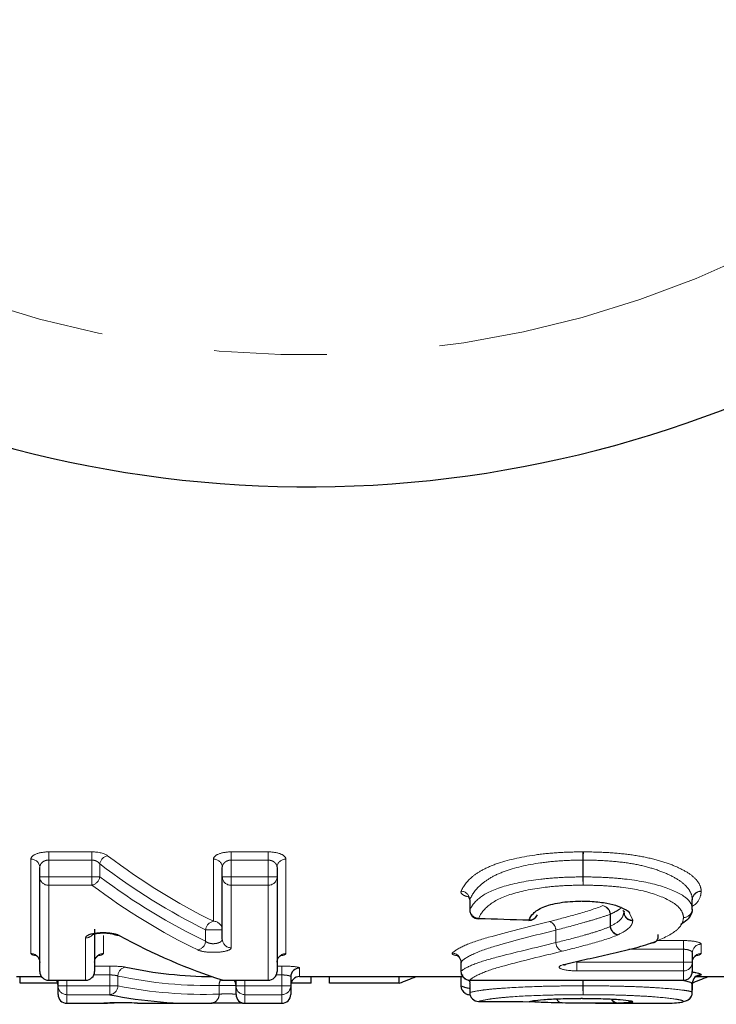
# Model space of a CAD drawing. Units: millimetres. Extents: x 143 to 264, y 91 to 276.
# Drawn here: x 174 to 182, y 92 to 103 of the extents above; entities that cross this region are included whole.
import ezdxf

# ---------------------------------------------------------------- set-up
doc = ezdxf.new("R2010")
doc.units = ezdxf.units.MM
doc.linetypes.add('PHANTOM', pattern=[12.7, 6.35, -1.27, 1.27, -1.27, 1.27, -1.27])

msp = doc.modelspace()

# ---------------------------------------------------------------- linework, layer by layer
at = {"color": 8, "linetype": 'PHANTOM', "lineweight": 18}
for p, q in [((174.765, 93.591), (175.251, 93.591)), ((174.765, 93.498), (174.765, 93.591)), ((175.251, 93.498), (175.251, 93.591)), ((176.816, 93.591), (177.231, 93.591)), ((176.816, 93.498), (176.816, 93.591)), ((177.231, 93.591), (177.231, 93.498)), ((174.565, 92.449), (174.565, 93.51)), ((175.251, 93.498), (174.765, 93.498)), ((174.765, 93.498), (174.765, 93.31)), ((175.251, 93.31), (175.251, 93.498)), ((175.339, 93.455), (175.339, 93.31)), ((176.616, 92.811), (176.616, 93.51)), ((177.231, 93.498), (176.816, 93.498)), ((176.816, 93.498), (176.816, 93.31)), ((177.231, 93.31), (177.231, 93.498)), ((177.431, 93.51), (177.431, 92.449)), ((180.769, 93.31), (180.769, 93.498)), ((180.772, 93.498), (180.772, 93.31)), ((174.665, 93.31), (174.765, 93.31)), ((174.765, 93.31), (175.251, 93.31)), ((174.765, 93.217), (174.765, 93.31)), ((175.251, 93.217), (174.765, 93.217)), ((174.765, 93.217), (174.765, 92.15)), ((175.251, 93.31), (175.339, 93.31)), ((175.251, 93.217), (175.251, 93.31)), ((176.716, 93.31), (176.816, 93.31)), ((176.816, 93.31), (177.231, 93.31)), ((176.816, 93.217), (176.816, 93.31)), ((177.231, 93.217), (176.816, 93.217)), ((176.816, 93.217), (176.816, 92.515)), ((177.231, 93.31), (177.331, 93.31)), ((177.231, 93.31), (177.231, 93.217)), ((177.231, 92.15), (177.231, 93.217)), ((180.772, 93.31), (180.769, 93.31)), ((179.498, 93.054), (179.498, 92.939)), ((179.498, 93.054), (179.498, 93.045)), ((181.998, 92.949), (181.998, 93.056)), ((181.998, 93.055), (181.998, 93.056)), ((179.498, 92.939), (179.497, 92.939)), ((181.078, 92.891), (181.074, 92.891)), ((181.074, 92.752), (181.074, 92.891)), ((181.078, 92.891), (181.078, 92.756)), ((181.228, 92.912), (181.228, 92.916)), ((181.292, 92.902), (181.328, 92.823)), ((176.528, 92.587), (176.528, 92.715)), ((176.528, 92.715), (176.716, 92.715)), ((180.464, 92.713), (180.464, 92.572)), ((180.464, 92.713), (180.464, 92.713)), ((180.464, 92.572), (180.464, 92.713)), ((175.18, 92.15), (175.18, 92.626)), ((175.38, 92.651), (175.38, 92.449)), ((181.597, 92.595), (181.898, 92.595)), ((181.898, 92.595), (181.898, 92.497)), ((182.098, 92.554), (182.098, 92.449)), ((181.898, 92.497), (181.286, 92.497)), ((181.898, 92.354), (181.898, 92.497)), ((179.399, 92.356), (179.399, 92.249)), ((180.701, 92.354), (180.701, 92.255)), ((180.701, 92.354), (181.898, 92.354)), ((181.998, 92.354), (181.898, 92.354)), ((181.898, 92.354), (181.898, 92.255)), ((175.28, 92.308), (175.453, 92.308)), ((175.453, 92.209), (175.453, 92.308)), ((177.331, 92.308), (177.385, 92.308)), ((177.385, 92.308), (177.385, 92.209)), ((177.585, 92.287), (177.585, 92.19)), ((179.399, 92.249), (179.398, 92.249)), ((181.898, 92.255), (180.701, 92.255)), ((181.898, 92.15), (181.898, 92.255)), ((174.765, 92.15), (175.18, 92.15)), ((174.765, 92.149), (174.765, 92.15)), ((174.97, 92.149), (174.97, 92.087)), ((175.18, 92.15), (175.18, 92.149)), ((175.453, 92.209), (175.272, 92.209)), ((175.453, 92.087), (175.453, 92.209)), ((175.542, 92.197), (175.542, 92.087)), ((176.724, 92.15), (177.231, 92.15)), ((176.724, 92.149), (176.724, 92.15)), ((176.97, 92.149), (176.97, 92.087)), ((177.231, 92.149), (177.231, 92.15)), ((177.385, 92.209), (177.323, 92.209)), ((177.385, 92.087), (177.385, 92.209)), ((179.399, 92.212), (179.405, 92.212)), ((179.399, 92.184), (179.399, 92.19)), ((179.399, 92.184), (179.399, 92.087)), ((179.498, 92.15), (181.898, 92.15)), ((179.498, 92.15), (179.498, 92.149)), ((179.498, 92.112), (179.498, 92.011)), ((180.769, 92.087), (180.769, 92.149)), ((180.772, 92.149), (180.772, 92.087)), ((181.898, 92.15), (181.898, 92.149)), ((181.998, 92.012), (181.998, 92.113)), ((181.998, 92.113), (181.998, 92.112)), ((174.87, 92.087), (174.97, 92.087)), ((174.97, 92.087), (175.453, 92.087)), ((174.97, 91.987), (174.97, 92.087)), ((175.453, 92.087), (175.542, 92.087)), ((175.453, 91.987), (175.453, 92.087)), ((176.68, 91.993), (176.68, 92.092)), ((176.68, 92.092), (176.87, 92.092)), ((176.87, 92.087), (176.97, 92.087)), ((176.97, 92.087), (177.385, 92.087)), ((176.97, 91.987), (176.97, 92.087)), ((177.385, 92.087), (177.485, 92.087)), ((177.385, 92.087), (177.385, 91.987)), ((179.398, 92.087), (179.399, 92.087)), ((179.497, 92.011), (179.498, 92.011)), ((180.769, 92.087), (180.772, 92.087)), ((175.453, 91.987), (174.97, 91.987)), ((174.97, 91.987), (174.97, 91.89)), ((175.385, 91.89), (175.385, 91.891)), ((177.385, 91.987), (176.97, 91.987)), ((176.97, 91.987), (176.97, 91.89)), ((177.385, 91.89), (177.385, 91.987))]:
    msp.add_line(p, q, dxfattribs=at)
at = {"color": 7, "linetype": 'Continuous', "lineweight": 25}
for p, q in [((174.665, 93.31), (174.665, 93.417)), ((176.716, 93.31), (176.716, 93.417)), ((177.331, 93.417), (177.331, 93.31)), ((174.665, 92.249), (174.665, 93.31)), ((176.716, 92.611), (176.716, 93.31)), ((177.331, 93.31), (177.331, 92.249)), ((179.497, 93.045), (179.497, 92.939)), ((181.998, 92.949), (181.998, 93.055)), ((181.998, 92.949), (181.998, 92.942)), ((175.28, 92.722), (175.28, 92.249)), ((181.998, 92.456), (181.998, 92.354)), ((179.398, 92.35), (179.398, 92.249)), ((181.998, 92.354), (181.998, 92.249)), ((174.404, 92.19), (174.684, 92.19)), ((174.444, 92.116), (174.444, 92.19)), ((174.866, 92.116), (174.444, 92.116)), ((174.765, 92.149), (175.18, 92.149)), ((174.87, 92.087), (174.87, 92.149)), ((176.724, 92.149), (177.231, 92.149)), ((176.87, 92.087), (176.87, 92.149)), ((177.485, 92.187), (177.485, 92.087)), ((177.716, 92.116), (177.488, 92.116)), ((177.585, 92.19), (179.417, 92.19)), ((177.716, 92.116), (177.716, 92.19)), ((177.921, 92.116), (177.921, 92.19)), ((178.705, 92.116), (177.921, 92.116)), ((178.705, 92.116), (178.705, 92.19)), ((179.398, 92.187), (179.398, 92.087)), ((179.497, 92.111), (179.497, 92.011)), ((179.498, 92.149), (181.898, 92.149)), ((179.498, 92.111), (179.498, 92.112)), ((181.998, 92.115), (181.998, 92.037)), ((181.998, 92.012), (181.998, 92.112)), ((182.035, 92.19), (182.36, 92.19)), ((174.87, 91.99), (174.87, 92.087)), ((176.87, 91.99), (176.87, 92.087)), ((177.485, 92.087), (177.485, 91.99)), ((181.998, 92.035), (181.998, 92.037)), ((181.998, 92.037), (181.998, 92.037)), ((174.97, 91.89), (175.385, 91.89)), ((175.385, 91.89), (175.398, 91.891)), ((175.922, 91.89), (176.413, 91.89)), ((176.97, 91.89), (177.385, 91.89)), ((179.597, 91.911), (179.597, 91.911)), ((180.163, 91.908), (180.163, 91.908)), ((180.908, 91.89), (181.552, 91.89))]:
    msp.add_line(p, q, dxfattribs=at)
at = {"color": 7, "linetype": 'Continuous', "lineweight": 25, "flags": 128}
for points in [[(180.764, 93.037), (180.763, 93.032), (180.762, 93.031)], [(179.594, 92.839), (179.595, 92.84), (179.597, 92.845)], [(180.16, 92.821), (180.161, 92.822), (180.163, 92.826)], [(181.611, 92.663), (181.612, 92.642), (181.609, 92.622), (181.602, 92.603), (181.593, 92.588), (181.58, 92.576), (181.565, 92.568), (181.548, 92.565), (181.531, 92.566)], [(181.564, 92.568), (181.548, 92.565), (181.531, 92.566)], [(180.573, 92.325), (180.563, 92.324), (180.547, 92.324)], [(176.694, 92.153), (176.706, 92.151), (176.724, 92.15)], [(180.197, 91.914), (180.183, 91.91), (180.163, 91.908)]]:
    msp.add_lwpolyline(points, dxfattribs=at)
at = {"color": 8, "linetype": 'PHANTOM', "lineweight": 18, "flags": 128}
msp.add_lwpolyline([(179.491, 92.149), (179.496, 92.132), (179.498, 92.112)], dxfattribs=at)
at = {"color": 7, "linetype": 'Continuous', "lineweight": 25}
for centre, radius, start, end in [((177.677, 110.69), 13, 208.8554, 328.1519), ((179.597, 92.939), 0.1, 180, 268.1414), ((180.163, 92.921), 0.1, 268.1608, 339.285), ((180.169, 92.92), 0.0942, 266.4504, 338.602), ((181.898, 92.949), 0.1, 356.144, 360), ((174.765, 92.249), 0.1, 180, 270), ((175.18, 92.249), 0.1, 270, 0), ((177.231, 92.249), 0.1, 270, 0), ((177.585, 92.187), 0.0997, 89.8501, 179.8494), ((179.498, 92.249), 0.1, 180, 270), ((181.898, 92.249), 0.1, 270, 0), ((174.77, 92.09), 0.1, 0, 35.9741), ((176.724, 92.249), 0.1, 252.6224, 270), ((176.77, 92.09), 0.1, 0, 35.6), ((177.585, 92.09), 0.1, 90, 180), ((182.098, 92.112), 0.0998, 89.8995, 180.0466), ((179.498, 92.087), 0.1, 180, 237.4668), ((179.496, 92.084), 0.097, 237.5022, 270.9834), ((179.597, 92.011), 0.1, 180, 269.7349), ((181.898, 92.012), 0.1, 335.2977, 360), ((174.97, 91.99), 0.1, 180, 270), ((176.97, 91.99), 0.1, 180, 270), ((177.385, 91.99), 0.1, 270, 0), ((180.163, 92.008), 0.1, 269.7516, 289.6506), ((181.328, 92.008), 0.0998, 241.3933, 270.0971), ((181.898, 92.012), 0.0998, 269.9127, 335.2786)]:
    msp.add_arc(centre, radius, start, end, dxfattribs=at)
at = {"color": 8, "linetype": 'PHANTOM', "lineweight": 18}
for centre, radius, start, end in [((177.677, 110.69), 11.518, 214.2016, 322.7706), ((175.452, 93.436), 0.115, 102.5618, 170.3289), ((176.987, 93.491), 3.782, 0.1187, 1.5191), ((183.372, 93.491), 2.6, 177.79, 179.8272), ((174.568, 93.413), 0.0966, 2.1972, 92.0404), ((176.619, 93.413), 0.0966, 2.1972, 92.0404), ((177.428, 93.413), 0.0966, 87.9596, 177.8028), ((174.761, 93.313), 0.0967, 182.1712, 272.0179), ((175.226, 93.328), 0.114, 282.4604, 350.6053), ((176.812, 93.313), 0.0967, 182.1712, 272.0179), ((177.235, 93.313), 0.0967, 267.9821, 357.8288), ((184.482, 93.316), 3.713, 180.0972, 181.5315), ((178.219, 93.316), 2.553, 357.7719, 359.8585), ((179.396, 93.047), 0.102, 4.1568, 88.3448), ((182.096, 93.052), 0.0982, 88.9356, 178.0215), ((182.095, 93.051), 0.0967, 88.0449, 178.9248), ((179.6, 92.947), 0.102, 184.0953, 268.3425), ((180.968, 92.879), 0.111, 6.4428, 77.2361), ((180.963, 92.879), 0.112, 6.2843, 74.5336), ((181.328, 92.916), 0.0994, 182.5151, 270.3031), ((181.325, 92.919), 0.0963, 180.7151, 272.1612), ((181.9, 92.952), 0.0982, 268.9513, 358.0442), ((181.901, 92.951), 0.097, 268.1327, 354.7859), ((176.636, 92.705), 0.108, 100.5203, 174.7742), ((176.617, 92.713), 0.0984, 0.9955, 90.962), ((180.353, 92.706), 0.112, 3.5664, 67.8325), ((180.352, 92.706), 0.112, 3.5485, 67.7454), ((175.18, 92.727), 0.102, 269.7231, 319.0382), ((175.544, 92.729), 0.0762, 241.1991, 278.9154), ((181.185, 92.764), 0.111, 185.9655, 254.7155), ((181.188, 92.768), 0.11, 186.1712, 257.3818), ((176.42, 92.596), 0.108, 280.3902, 355.0038), ((176.814, 92.613), 0.0984, 180.9843, 270.9516), ((180.575, 92.578), 0.111, 183.1535, 248.1129), ((180.575, 92.578), 0.111, 183.1346, 248.0267), ((182.097, 92.455), 0.099, 89.4371, 179.4258), ((174.565, 92.349), 0.0993, 0.4063, 90.4007), ((175.379, 92.349), 0.0993, 89.5993, 179.5937), ((177.431, 92.349), 0.0993, 89.5993, 179.5937), ((179.297, 92.352), 0.102, 1.8158, 88.2829), ((182.097, 92.349), 0.0993, 89.5993, 179.5937), ((181.899, 92.354), 0.099, 269.4432, 359.4321), ((174.764, 92.249), 0.0993, 180.4019, 270.3964), ((175.181, 92.249), 0.0993, 269.6036, 359.5981), ((175.643, 92.196), 0.101, 96.4186, 179.7455), ((177.232, 92.249), 0.0993, 269.6036, 359.5981), ((179.501, 92.252), 0.102, 181.7761, 268.297), ((181.899, 92.249), 0.0993, 269.6036, 359.5981), ((176.787, 92.093), 0.107, 146.5069, 180.71), ((182.098, 92.112), 0.1, 90.0354, 179.906), ((174.969, 92.087), 0.0997, 180.149, 270.1483), ((175.442, 92.087), 0.1, 276.2799, 359.9166), ((176.969, 92.087), 0.0997, 180.149, 270.1483), ((177.385, 92.087), 0.0997, 269.8517, 359.851), ((179.497, 92.085), 0.0978, 178.829, 237.3152), ((179.598, 92.011), 0.1, 180.194, 269.3231), ((183.127, 92.068), 2.358, 179.5522, 181.9695), ((179.15, 92.068), 1.622, 357.1351, 0.651), ((181.898, 92.012), 0.1, 270.0354, 359.9073), ((176.586, 91.987), 0.0941, 272.8503, 3.6314), ((180.54, 91.962), 0.069, 199.7682, 264.8416), ((180.54, 91.962), 0.0689, 199.7119, 264.8019), ((181.161, 91.973), 0.0814, 206.5877, 266.3119), ((181.168, 91.977), 0.0845, 208.3533, 267.5462), ((181.329, 92.007), 0.1, 240.4202, 269.8637)]:
    msp.add_arc(centre, radius, start, end, dxfattribs=at)
for centre, major_axis, ratio, start_param, end_param in [((179.183, 110.69), (0, 18.5), 0.539951, 2.756057, 2.881655), ((179.095, 110.69), (0, 18.6), 0.537048, 2.756057, 2.881655), ((178.956, 110.69), (0, 18.8), 0.534192, 2.763677, 2.888308), ((179.044, 110.69), (0, 18.7), 0.537048, 2.763677, 2.888308), ((176.547, 110.69), (0, 18.6), 0.504927, 3.03439, 3.155764), ((176.502, 110.69), (0, 18.7), 0.504927, 3.039813, 3.16051)]:
    msp.add_ellipse(centre, major_axis=major_axis, ratio=ratio, start_param=start_param, end_param=end_param, dxfattribs=at)
at = {"color": 7, "linetype": 'Continuous', "lineweight": 25}
for centre, major_axis, ratio, start_param, end_param in [((239.677, 110.69), (190.979, 0), 0.09844, 4.392367, 4.39549), ((178.39, 110.69), (0, 18.8), 0.534289, 2.855633, 2.975048), ((176.637, 110.69), (0, 18.5), 0.507656, 3.03439, 3.137894), ((176.412, 110.69), (0, 19), 0.573171, 3.353706, 3.371514), ((179.694, 110.69), (0, 19), 0.573171, 3.353706, 3.371514), ((176.413, 110.69), (0, 18.8), 0.502241, 3.039813, 3.16051), ((175.922, 110.69), (0, 18.8), 0.502315, 3.124815, 3.141593), ((188.613, 110.69), (190.979, 0), 0.09844, 4.665164, 4.668133)]:
    msp.add_ellipse(centre, major_axis=major_axis, ratio=ratio, start_param=start_param, end_param=end_param, dxfattribs=at)
at = {"color": 8, "linetype": 'PHANTOM', "lineweight": 18}
for points, knots in [([(174.765, 93.591), (174.71, 93.591), (174.657, 93.581), (174.584, 93.551), (174.565, 93.53), (174.565, 93.51)], [0, 0, 0, 0, 0.5, 0.5, 1, 1, 1, 1]), ([(176.816, 93.591), (176.761, 93.591), (176.708, 93.581), (176.636, 93.551), (176.616, 93.53), (176.616, 93.51)], [0, 0, 0, 0, 0.5, 0.5, 1, 1, 1, 1]), ([(177.431, 93.51), (177.431, 93.53), (177.411, 93.551), (177.339, 93.581), (177.286, 93.591), (177.231, 93.591)], [0, 0, 0, 0, 0.5, 0.5, 1, 1, 1, 1]), ([(179.399, 93.149), (179.422, 93.203), (179.462, 93.259), (179.561, 93.341), (179.6, 93.367), (179.698, 93.418), (179.755, 93.442), (179.945, 93.506), (180.097, 93.538), (180.34, 93.571), (180.424, 93.578), (180.595, 93.589), (180.681, 93.59), (180.767, 93.591)], [0, 0, 0, 0, 0.25, 0.25, 0.375, 0.375, 0.5, 0.5, 0.75, 0.75, 0.875, 0.875, 1, 1, 1, 1]), ([(180.774, 93.591), (180.859, 93.59), (180.945, 93.589), (181.113, 93.579), (181.198, 93.572), (181.359, 93.552), (181.436, 93.538), (181.583, 93.505), (181.652, 93.486), (181.776, 93.443), (181.831, 93.419), (181.928, 93.37), (181.97, 93.343), (182.035, 93.289), (182.058, 93.262), (182.09, 93.206), (182.096, 93.178), (182.098, 93.151)], [0, 0, 0, 0, 0.125, 0.125, 0.25, 0.25, 0.375, 0.375, 0.5, 0.5, 0.625, 0.625, 0.75, 0.75, 0.875, 0.875, 1, 1, 1, 1]), ([(174.665, 93.417), (174.665, 93.427), (174.667, 93.436), (174.671, 93.445), (174.675, 93.454), (174.681, 93.463), (174.69, 93.471), (174.697, 93.478), (174.707, 93.484), (174.718, 93.489), (174.726, 93.492), (174.734, 93.495), (174.743, 93.497), (174.746, 93.497), (174.748, 93.497), (174.75, 93.498), (174.755, 93.498), (174.76, 93.498), (174.765, 93.498)], [0, 0, 0, 0, 0.0000455848, 0.0000455848, 0.0000455848, 0.0000899433, 0.0000899433, 0.0000899433, 0.000130318, 0.000130318, 0.000130318, 0.0001581327, 0.0001581327, 0.0001581327, 0.0001652952, 0.0001652952, 0.0001652952, 0.0001794794, 0.0001794794, 0.0001794794, 0.0001794794]), ([(175.251, 93.498), (175.26, 93.498), (175.269, 93.497), (175.278, 93.495), (175.279, 93.495), (175.281, 93.495), (175.282, 93.494), (175.292, 93.492), (175.301, 93.487), (175.31, 93.483), (175.318, 93.477), (175.326, 93.471), (175.332, 93.464), (175.334, 93.461), (175.337, 93.458), (175.339, 93.455)], [0, 0, 0, 0, 0.000028101, 0.000028101, 0.000028101, 0.0000319304, 0.0000319304, 0.0000319304, 0.0000652381, 0.0000652381, 0.0000652381, 0.0001015271, 0.0001015271, 0.0001015271, 0.0001173924, 0.0001173924, 0.0001173924, 0.0001173924]), ([(176.716, 93.417), (176.716, 93.427), (176.718, 93.436), (176.722, 93.445), (176.726, 93.454), (176.733, 93.463), (176.741, 93.471), (176.749, 93.478), (176.758, 93.484), (176.769, 93.489), (176.777, 93.492), (176.786, 93.495), (176.794, 93.497), (176.797, 93.497), (176.799, 93.497), (176.802, 93.498), (176.806, 93.498), (176.811, 93.498), (176.816, 93.498)], [0, 0, 0, 0, 0.0000455848, 0.0000455848, 0.0000455848, 0.0000899433, 0.0000899433, 0.0000899433, 0.000130318, 0.000130318, 0.000130318, 0.0001581327, 0.0001581327, 0.0001581327, 0.0001652952, 0.0001652952, 0.0001652952, 0.0001794794, 0.0001794794, 0.0001794794, 0.0001794794]), ([(177.231, 93.498), (177.241, 93.498), (177.25, 93.497), (177.259, 93.495), (177.26, 93.495), (177.261, 93.495), (177.262, 93.494), (177.273, 93.492), (177.282, 93.487), (177.29, 93.483), (177.299, 93.477), (177.306, 93.471), (177.312, 93.464), (177.319, 93.457), (177.324, 93.449), (177.327, 93.44), (177.33, 93.433), (177.331, 93.425), (177.331, 93.417)], [0, 0, 0, 0, 0.000028101, 0.000028101, 0.000028101, 0.0000319304, 0.0000319304, 0.0000319304, 0.0000652381, 0.0000652381, 0.0000652381, 0.0001015271, 0.0001015271, 0.0001015271, 0.0001422162, 0.0001422162, 0.0001422162, 0.0001794664, 0.0001794664, 0.0001794664, 0.0001794664]), ([(180.769, 93.498), (180.688, 93.498), (180.607, 93.496), (180.447, 93.486), (180.369, 93.478), (180.142, 93.446), (180, 93.414), (179.823, 93.348), (179.771, 93.323), (179.682, 93.271), (179.646, 93.244), (179.556, 93.163), (179.519, 93.107), (179.498, 93.054)], [0, 0, 0, 0, 0.125, 0.125, 0.25, 0.25, 0.5, 0.5, 0.625, 0.625, 0.75, 0.75, 1, 1, 1, 1]), ([(181.998, 93.056), (181.996, 93.081), (181.991, 93.111), (181.962, 93.166), (181.941, 93.194), (181.882, 93.25), (181.843, 93.276), (181.754, 93.327), (181.703, 93.35), (181.588, 93.393), (181.525, 93.413), (181.388, 93.447), (181.316, 93.46), (181.166, 93.48), (181.088, 93.487), (180.931, 93.497), (180.851, 93.498), (180.772, 93.498)], [0, 0, 0, 0, 0.125, 0.125, 0.25, 0.25, 0.375, 0.375, 0.5, 0.5, 0.625, 0.625, 0.75, 0.75, 0.875, 0.875, 1, 1, 1, 1]), ([(179.498, 92.939), (179.519, 92.988), (179.555, 93.035), (179.677, 93.128), (179.765, 93.17), (180.005, 93.239), (180.146, 93.267), (180.372, 93.293), (180.451, 93.299), (180.609, 93.308), (180.689, 93.309), (180.769, 93.31)], [0, 0, 0, 0, 0.25, 0.25, 0.5, 0.5, 0.75, 0.75, 0.875, 0.875, 1, 1, 1, 1]), ([(180.77, 93.217), (180.695, 93.216), (180.621, 93.215), (180.474, 93.207), (180.401, 93.2), (180.191, 93.174), (180.059, 93.147), (179.838, 93.075), (179.759, 93.03), (179.649, 92.938), (179.616, 92.891), (179.597, 92.845)], [0, 0, 0, 0, 0.125, 0.125, 0.25, 0.25, 0.5, 0.5, 0.75, 0.75, 1, 1, 1, 1]), ([(181.898, 92.854), (181.897, 92.877), (181.892, 92.901), (181.865, 92.947), (181.847, 92.97), (181.763, 93.038), (181.678, 93.08), (181.466, 93.151), (181.337, 93.178), (181.131, 93.202), (181.059, 93.208), (180.915, 93.215), (180.843, 93.216), (180.77, 93.217)], [0, 0, 0, 0, 0.125, 0.125, 0.25, 0.25, 0.5, 0.5, 0.75, 0.75, 0.875, 0.875, 1, 1, 1, 1]), ([(180.772, 93.31), (180.851, 93.309), (180.929, 93.308), (181.085, 93.3), (181.162, 93.294), (181.386, 93.27), (181.525, 93.243), (181.756, 93.173), (181.849, 93.131), (181.941, 93.065), (181.962, 93.043), (181.991, 92.996), (181.996, 92.974), (181.998, 92.949)], [0, 0, 0, 0, 0.125, 0.125, 0.25, 0.25, 0.5, 0.5, 0.75, 0.75, 0.875, 0.875, 1, 1, 1, 1]), ([(179.399, 93.149), (179.398, 93.142), (179.396, 93.128), (179.419, 93.108), (179.446, 93.095), (179.468, 93.09), (179.471, 93.09)], [0, 0, 0, 0, 0.297988, 0.628745, 0.94479, 1, 1, 1, 1]), ([(182.098, 93.148), (182.096, 93.131), (182.089, 93.072), (182.056, 93.014), (181.999, 92.98), (181.998, 92.979)], [0, 0, 0, 0, 0.292059, 0.984267, 1, 1, 1, 1]), ([(180.395, 92.809), (180.499, 92.836), (180.604, 92.863), (180.807, 92.922), (180.909, 92.952), (180.993, 92.987)], [0, 0, 0, 0, 0.5, 0.5, 1, 1, 1, 1]), ([(181.074, 92.891), (181.032, 92.873), (180.984, 92.859), (180.885, 92.827), (180.833, 92.813), (180.678, 92.768), (180.571, 92.74), (180.464, 92.713)], [0, 0, 0, 0, 0.25, 0.25, 0.5, 0.5, 1, 1, 1, 1]), ([(181.202, 92.971), (181.196, 92.963), (181.18, 92.943), (181.131, 92.918), (181.092, 92.898), (181.078, 92.891)], [0, 0, 0, 0, 0.257469, 0.741899, 1, 1, 1, 1]), ([(181.078, 92.756), (181.121, 92.777), (181.161, 92.802), (181.201, 92.841), (181.211, 92.855), (181.224, 92.884), (181.226, 92.899), (181.228, 92.912)], [0, 0, 0, 0, 0.5, 0.5, 0.75, 0.75, 1, 1, 1, 1]), ([(181.229, 92.915), (181.229, 92.914), (181.229, 92.913), (181.228, 92.912), (181.228, 92.912)], [0, 0, 0, 0, 0.683112, 1, 1, 1, 1]), ([(179.3, 92.454), (179.327, 92.482), (179.378, 92.512), (179.515, 92.572), (179.606, 92.602), (179.913, 92.69), (180.153, 92.748), (180.395, 92.809)], [0, 0, 0, 0, 0.25, 0.25, 0.5, 0.5, 1, 1, 1, 1]), ([(181.328, 92.817), (181.326, 92.802), (181.323, 92.788), (181.309, 92.76), (181.297, 92.747), (181.254, 92.707), (181.211, 92.683), (181.164, 92.66)], [0, 0, 0, 0, 0.25, 0.25, 0.5, 0.5, 1, 1, 1, 1]), ([(181.328, 92.817), (181.328, 92.817), (181.328, 92.817), (181.328, 92.818), (181.329, 92.819), (181.329, 92.821), (181.328, 92.823)], [0, 0, 0, 0, 0.0000030005, 0.0000030005, 0.0000030005, 0.00001863311, 0.00001863311, 0.00001863311, 0.00001863311]), ([(181.531, 92.566), (181.637, 92.605), (181.734, 92.647), (181.832, 92.719), (181.857, 92.745), (181.89, 92.798), (181.896, 92.826), (181.898, 92.854)], [0, 0, 0, 0, 0.5, 0.5, 0.75, 0.75, 1, 1, 1, 1]), ([(175.556, 92.653), (175.535, 92.665), (175.502, 92.674), (175.42, 92.685), (175.372, 92.686), (175.285, 92.679), (175.247, 92.672), (175.194, 92.651), (175.18, 92.638), (175.18, 92.626)], [0, 0, 0, 0, 0.25, 0.25, 0.5, 0.5, 0.75, 0.75, 1, 1, 1, 1]), ([(180.464, 92.713), (180.23, 92.653), (179.998, 92.596), (179.697, 92.507), (179.609, 92.476), (179.475, 92.415), (179.425, 92.384), (179.399, 92.356)], [0, 0, 0, 0, 0.5, 0.5, 0.75, 0.75, 1, 1, 1, 1]), ([(180.464, 92.572), (180.571, 92.598), (180.678, 92.626), (180.834, 92.669), (180.885, 92.685), (180.984, 92.716), (181.032, 92.735), (181.074, 92.752)], [0, 0, 0, 0, 0.5, 0.5, 0.75, 0.75, 1, 1, 1, 1]), ([(176.716, 92.611), (176.716, 92.605), (176.714, 92.599), (176.71, 92.594), (176.706, 92.588), (176.7, 92.583), (176.693, 92.578), (176.685, 92.574), (176.676, 92.57), (176.666, 92.567), (176.657, 92.564), (176.646, 92.562), (176.635, 92.561), (176.624, 92.56), (176.613, 92.559), (176.602, 92.56), (176.591, 92.561), (176.58, 92.563), (176.571, 92.565), (176.561, 92.568), (176.552, 92.571), (176.545, 92.575), (176.538, 92.578), (176.532, 92.582), (176.528, 92.587)], [0, 0, 0, 0, 0.0000387755, 0.0000387755, 0.0000387755, 0.0000768802, 0.0000768802, 0.0000768802, 0.0001132827, 0.0001132827, 0.0001132827, 0.0001476309, 0.0001476309, 0.0001476309, 0.0001806562, 0.0001806562, 0.0001806562, 0.0002135465, 0.0002135465, 0.0002135465, 0.0002474456, 0.0002474456, 0.0002474456, 0.0002779852, 0.0002779852, 0.0002779852, 0.0002779852]), ([(179.399, 92.249), (179.425, 92.275), (179.474, 92.301), (179.608, 92.354), (179.697, 92.381), (179.998, 92.46), (180.23, 92.514), (180.464, 92.572)], [0, 0, 0, 0, 0.25, 0.25, 0.5, 0.5, 1, 1, 1, 1]), ([(181.156, 92.656), (181.069, 92.62), (180.964, 92.589), (180.752, 92.53), (180.643, 92.502), (180.534, 92.475)], [0, 0, 0, 0, 0.5, 0.5, 1, 1, 1, 1]), ([(182.098, 92.554), (182.098, 92.564), (182.077, 92.575), (182.003, 92.59), (181.951, 92.595), (181.898, 92.595)], [0, 0, 0, 0, 0.5, 0.5, 1, 1, 1, 1]), ([(174.565, 92.449), (174.566, 92.446), (174.569, 92.44), (174.587, 92.432), (174.61, 92.428), (174.617, 92.427)], [0, 0, 0, 0, 0.322894, 0.784758, 1, 1, 1, 1]), ([(175.328, 92.427), (175.33, 92.427), (175.35, 92.43), (175.372, 92.438), (175.377, 92.445), (175.38, 92.449)], [0, 0, 0, 0, 0.065149, 0.532896, 1, 1, 1, 1]), ([(176.44, 92.49), (176.46, 92.48), (176.494, 92.472), (176.576, 92.462), (176.623, 92.462), (176.71, 92.467), (176.748, 92.474), (176.802, 92.492), (176.816, 92.503), (176.816, 92.515)], [0, 0, 0, 0, 0.25, 0.25, 0.5, 0.5, 0.75, 0.75, 1, 1, 1, 1]), ([(177.379, 92.427), (177.382, 92.427), (177.402, 92.43), (177.424, 92.438), (177.429, 92.445), (177.431, 92.449)], [0, 0, 0, 0, 0.065149, 0.532896, 1, 1, 1, 1]), ([(179.3, 92.454), (179.3, 92.453), (179.296, 92.449), (179.3, 92.441), (179.32, 92.432), (179.343, 92.428), (179.35, 92.427)], [0, 0, 0, 0, 0.060766, 0.444701, 0.824292, 1, 1, 1, 1]), ([(180.533, 92.475), (180.307, 92.419), (180.082, 92.366), (179.788, 92.286), (179.701, 92.258), (179.571, 92.203), (179.523, 92.176), (179.498, 92.15)], [0, 0, 0, 0, 0.5, 0.5, 0.75, 0.75, 1, 1, 1, 1]), ([(181.898, 92.497), (181.909, 92.497), (181.92, 92.496), (181.93, 92.495), (181.941, 92.493), (181.951, 92.491), (181.959, 92.488), (181.968, 92.485), (181.976, 92.482), (181.982, 92.478), (181.988, 92.474), (181.992, 92.47), (181.995, 92.465), (181.997, 92.462), (181.998, 92.459), (181.998, 92.456)], [0, 0, 0, 0, 0.0000331007, 0.0000331007, 0.0000331007, 0.0000665969, 0.0000665969, 0.0000665969, 0.0001010418, 0.0001010418, 0.0001010418, 0.0001367411, 0.0001367411, 0.0001367411, 0.0001625182, 0.0001625182, 0.0001625182, 0.0001625182]), ([(182.046, 92.427), (182.048, 92.427), (182.068, 92.43), (182.09, 92.438), (182.095, 92.445), (182.098, 92.449)], [0, 0, 0, 0, 0.065149, 0.532896, 1, 1, 1, 1]), ([(177.585, 92.287), (177.585, 92.292), (177.563, 92.298), (177.49, 92.306), (177.438, 92.308), (177.385, 92.308)], [0, 0, 0, 0, 0.5, 0.5, 1, 1, 1, 1]), ([(180.547, 92.324), (180.499, 92.311), (180.489, 92.293), (180.551, 92.265), (180.624, 92.255), (180.701, 92.255)], [0, 0, 0, 0, 0.5, 0.5, 1, 1, 1, 1]), ([(175.453, 92.209), (175.464, 92.209), (175.476, 92.208), (175.486, 92.208), (175.497, 92.207), (175.507, 92.206), (175.515, 92.204), (175.524, 92.203), (175.532, 92.201), (175.538, 92.199), (175.539, 92.198), (175.541, 92.197), (175.542, 92.197)], [0, 0, 0, 0, 0.0000334396, 0.0000334396, 0.0000334396, 0.0000669963, 0.0000669963, 0.0000669963, 0.0001008332, 0.0001008332, 0.0001008332, 0.0001105265, 0.0001105265, 0.0001105265, 0.0001105265]), ([(177.385, 92.209), (177.396, 92.209), (177.408, 92.208), (177.418, 92.208), (177.429, 92.207), (177.439, 92.206), (177.447, 92.204), (177.456, 92.203), (177.464, 92.201), (177.47, 92.199), (177.476, 92.197), (177.48, 92.194), (177.483, 92.192), (177.484, 92.19), (177.485, 92.189), (177.485, 92.187)], [0, 0, 0, 0, 0.0000334396, 0.0000334396, 0.0000334396, 0.0000669963, 0.0000669963, 0.0000669963, 0.0001008332, 0.0001008332, 0.0001008332, 0.0001350186, 0.0001350186, 0.0001350186, 0.000157962, 0.000157962, 0.000157962, 0.000157962]), ([(179.399, 92.212), (179.398, 92.211), (179.396, 92.209), (179.406, 92.208), (179.42, 92.207), (179.421, 92.207)], [0, 0, 0, 0, 0.42306, 0.965909, 1, 1, 1, 1]), ([(181.998, 92.113), (181.996, 92.116), (181.992, 92.122), (181.947, 92.135), (181.907, 92.144), (181.872, 92.149), (181.872, 92.149)], [0, 0, 0, 0, 0.321341, 0.653895, 0.996399, 1, 1, 1, 1]), ([(176.87, 91.992), (176.87, 91.992), (176.868, 91.993), (176.864, 91.993), (176.86, 91.993), (176.855, 91.994), (176.848, 91.994), (176.841, 91.994), (176.832, 91.995), (176.823, 91.995), (176.813, 91.995), (176.803, 91.996), (176.792, 91.996), (176.781, 91.996), (176.769, 91.996), (176.758, 91.996), (176.747, 91.996), (176.736, 91.995), (176.726, 91.995), (176.716, 91.995), (176.706, 91.995), (176.699, 91.994), (176.691, 91.994), (176.685, 91.994), (176.68, 91.993)], [0, 0, 0, 0, 0.0000335974, 0.0000335974, 0.0000335974, 0.0000671965, 0.0000671965, 0.0000671965, 0.0001007939, 0.0001007939, 0.0001007939, 0.0001343808, 0.0001343808, 0.0001343808, 0.0001679546, 0.0001679546, 0.0001679546, 0.0002015245, 0.0002015245, 0.0002015245, 0.0002351034, 0.0002351034, 0.0002351034, 0.0002661808, 0.0002661808, 0.0002661808, 0.0002661808]), ([(179.399, 92.087), (179.414, 92.08), (179.436, 92.068), (179.482, 92.06), (179.497, 92.057)], [0, 0, 0, 0, 0.655731, 1, 1, 1, 1]), ([(179.498, 92.011), (179.52, 92.018), (179.558, 92.026), (179.653, 92.04), (179.691, 92.045), (179.784, 92.054), (179.838, 92.058), (180.021, 92.07), (180.159, 92.076), (180.383, 92.083), (180.459, 92.084), (180.613, 92.086), (180.691, 92.087), (180.769, 92.087)], [0, 0, 0, 0, 0.25, 0.25, 0.375, 0.375, 0.5, 0.5, 0.75, 0.75, 0.875, 0.875, 1, 1, 1, 1]), ([(180.772, 92.087), (180.849, 92.087), (180.926, 92.086), (181.078, 92.085), (181.153, 92.083), (181.3, 92.079), (181.372, 92.077), (181.507, 92.07), (181.57, 92.067), (181.746, 92.055), (181.842, 92.045), (181.938, 92.032), (181.96, 92.028), (181.991, 92.02), (181.996, 92.016), (181.998, 92.012)], [0, 0, 0, 0, 0.125, 0.125, 0.25, 0.25, 0.375, 0.375, 0.5, 0.5, 0.75, 0.75, 0.875, 0.875, 1, 1, 1, 1]), ([(180.77, 91.987), (180.698, 91.987), (180.625, 91.987), (180.483, 91.985), (180.413, 91.983), (180.205, 91.977), (180.076, 91.971), (179.908, 91.959), (179.857, 91.954), (179.772, 91.945), (179.738, 91.94), (179.651, 91.926), (179.617, 91.918), (179.597, 91.911)], [0, 0, 0, 0, 0.125, 0.125, 0.25, 0.25, 0.5, 0.5, 0.625, 0.625, 0.75, 0.75, 1, 1, 1, 1]), ([(181.898, 91.912), (181.896, 91.916), (181.892, 91.92), (181.864, 91.928), (181.843, 91.932), (181.755, 91.946), (181.667, 91.955), (181.505, 91.968), (181.447, 91.971), (181.322, 91.977), (181.256, 91.98), (181.121, 91.984), (181.052, 91.985), (180.912, 91.987), (180.841, 91.987), (180.77, 91.987)], [0, 0, 0, 0, 0.125, 0.125, 0.25, 0.25, 0.5, 0.5, 0.625, 0.625, 0.75, 0.75, 0.875, 0.875, 1, 1, 1, 1])]:
    msp.add_open_spline(points, degree=3, knots=knots, dxfattribs=at)
for points in [[(175.427, 93.548), (175.394, 93.573), (175.325, 93.591), (175.251, 93.591)], [(180.774, 93.591), (180.772, 93.591), (180.77, 93.591), (180.767, 93.591)], [(180.769, 93.498), (180.77, 93.498), (180.771, 93.498), (180.772, 93.498)], [(182.098, 93.148), (182.098, 93.149), (182.098, 93.15), (182.098, 93.151)], [(180.764, 93.037), (180.758, 93.038), (180.751, 93.038), (180.745, 93.037)], [(181.078, 92.756), (181.077, 92.755), (181.076, 92.754), (181.074, 92.752)], [(181.156, 92.656), (181.159, 92.658), (181.161, 92.659), (181.164, 92.66)], [(180.464, 92.572), (180.464, 92.572), (180.464, 92.572), (180.464, 92.572)], [(180.533, 92.475), (180.534, 92.475), (180.534, 92.475), (180.534, 92.475)], [(175.632, 92.296), (175.598, 92.303), (175.527, 92.308), (175.453, 92.308)], [(182.098, 92.212), (182.098, 92.212), (182.098, 92.212), (182.098, 92.212)], [(181.156, 91.892), (181.159, 91.892), (181.161, 91.892), (181.164, 91.892)], [(181.328, 91.907), (181.329, 91.907), (181.329, 91.908), (181.328, 91.908)]]:
    msp.add_open_spline(points, degree=3, dxfattribs=at)
at = {"color": 7, "linetype": 'Continuous', "lineweight": 25}
for points, knots in [([(179.474, 93.098), (179.474, 93.098), (179.473, 93.099), (179.48, 93.093), (179.494, 93.074), (179.495, 93.054), (179.496, 93.045)], [0, 0, 0, 0, 0.086837, 0.339571, 0.672608, 1, 1, 1, 1]), ([(180.163, 92.826), (180.173, 92.851), (180.187, 92.876), (180.236, 92.925), (180.271, 92.949), (180.371, 92.991), (180.436, 93.009), (180.546, 93.026), (180.585, 93.031), (180.664, 93.036), (180.705, 93.037), (180.745, 93.037)], [0, 0, 0, 0, 0.25, 0.25, 0.5, 0.5, 0.75, 0.75, 0.875, 0.875, 1, 1, 1, 1]), ([(180.764, 93.037), (180.8, 93.037), (180.895, 93.035), (181.037, 93.018), (181.142, 92.99), (181.229, 92.955), (181.282, 92.927), (181.291, 92.904), (181.292, 92.902)], [0, 0, 0, 0, 0.150614, 0.394055, 0.611648, 0.694991, 0.966703, 1, 1, 1, 1]), ([(181.216, 92.933), (181.219, 92.931), (181.235, 92.918), (181.228, 92.925), (181.231, 92.899), (181.232, 92.892)], [0, 0, 0, 0, 0.129553, 0.74236, 1, 1, 1, 1]), ([(181.998, 92.949), (181.996, 92.932), (181.993, 92.894), (181.953, 92.839), (181.911, 92.798), (181.871, 92.779), (181.866, 92.776)], [0, 0, 0, 0, 0.270354, 0.603812, 0.944396, 1, 1, 1, 1]), ([(175.252, 92.662), (175.252, 92.662), (175.253, 92.662), (175.262, 92.666), (175.284, 92.672), (175.32, 92.678), (175.368, 92.681), (175.42, 92.68), (175.465, 92.674), (175.494, 92.668), (175.507, 92.662), (175.508, 92.662), (175.508, 92.662)], [0, 0, 0, 0, 0.045807, 0.120986, 0.218922, 0.334564, 0.467001, 0.607094, 0.747423, 0.861397, 0.953715, 1, 1, 1, 1]), ([(180.547, 92.324), (180.62, 92.344), (180.705, 92.362), (180.872, 92.4), (180.959, 92.418), (181.13, 92.457), (181.215, 92.477), (181.38, 92.519), (181.46, 92.541), (181.531, 92.566)], [0, 0, 0, 0, 0.25, 0.25, 0.5, 0.5, 0.75, 0.75, 1, 1, 1, 1]), ([(174.617, 92.43), (174.617, 92.43), (174.618, 92.43), (174.628, 92.424), (174.645, 92.41), (174.661, 92.384), (174.663, 92.361), (174.664, 92.35)], [0, 0, 0, 0, 0.143351, 0.28487, 0.481792, 0.739803, 1, 1, 1, 1]), ([(175.281, 92.353), (175.282, 92.361), (175.282, 92.379), (175.295, 92.403), (175.311, 92.42), (175.323, 92.428), (175.328, 92.43), (175.328, 92.43), (175.327, 92.43)], [0, 0, 0, 0, 0.193313, 0.438505, 0.639418, 0.802899, 0.942229, 1, 1, 1, 1]), ([(177.333, 92.353), (177.333, 92.361), (177.334, 92.379), (177.346, 92.403), (177.362, 92.42), (177.374, 92.428), (177.379, 92.43), (177.379, 92.43), (177.379, 92.43)], [0, 0, 0, 0, 0.193313, 0.438505, 0.639418, 0.802899, 0.942229, 1, 1, 1, 1]), ([(179.35, 92.43), (179.35, 92.43), (179.351, 92.43), (179.36, 92.425), (179.376, 92.412), (179.392, 92.386), (179.4, 92.363), (179.398, 92.351), (179.398, 92.35)], [0, 0, 0, 0, 0.126233, 0.265523, 0.458378, 0.712668, 0.992405, 1, 1, 1, 1]), ([(179.399, 92.356), (179.399, 92.355), (179.398, 92.353), (179.399, 92.351), (179.399, 92.35)], [0, 0, 0, 0, 0.338347, 1, 1, 1, 1]), ([(181.999, 92.353), (182, 92.361), (182, 92.379), (182.013, 92.403), (182.029, 92.42), (182.041, 92.428), (182.046, 92.43), (182.046, 92.43), (182.045, 92.43)], [0, 0, 0, 0, 0.193313, 0.438505, 0.639418, 0.802899, 0.942229, 1, 1, 1, 1]), ([(180.563, 92.322), (180.563, 92.322), (180.563, 92.323), (180.569, 92.324), (180.573, 92.325)], [0, 0, 0, 0, 0.430918, 1, 1, 1, 1]), ([(181.996, 92.242), (182.011, 92.24), (182.054, 92.233), (182.089, 92.222), (182.095, 92.216), (182.098, 92.212)], [0, 0, 0, 0, 0.215671, 0.624211, 1, 1, 1, 1]), ([(179.399, 92.187), (179.399, 92.187), (179.398, 92.185), (179.399, 92.184), (179.399, 92.184)], [0, 0, 0, 0, 0.701921, 1, 1, 1, 1]), ([(179.487, 92.152), (179.491, 92.144), (179.497, 92.13), (179.496, 92.116), (179.495, 92.111)], [0, 0, 0, 0, 0.6425799, 1, 1, 1, 1]), ([(182.098, 92.212), (182.096, 92.208), (182.094, 92.202), (182.059, 92.199), (182.051, 92.199)], [0, 0, 0, 0, 0.7863776, 1, 1, 1, 1]), ([(175.764, 91.893), (175.743, 91.893), (175.71, 91.894), (175.629, 91.895), (175.582, 91.895), (175.495, 91.894), (175.456, 91.894), (175.4, 91.893), (175.385, 91.892), (175.385, 91.891)], [0, 0, 0, 0, 0.25, 0.25, 0.5, 0.5, 0.75, 0.75, 1, 1, 1, 1]), ([(175.396, 91.892), (175.396, 91.892), (175.396, 91.892), (175.399, 91.892), (175.413, 91.893), (175.445, 91.894), (175.482, 91.894), (175.502, 91.894)], [0, 0, 0, 0, 0.010206, 0.115196, 0.318671, 0.633744, 1, 1, 1, 1]), ([(176.593, 91.893), (176.605, 91.894), (176.629, 91.895), (176.691, 91.895), (176.762, 91.896), (176.836, 91.896), (176.901, 91.895), (176.94, 91.894), (176.951, 91.893), (176.955, 91.893)], [0, 0, 0, 0, 0.151743, 0.299591, 0.454333, 0.610319, 0.766594, 0.922116, 1, 1, 1, 1]), ([(180.163, 91.908), (180.173, 91.912), (180.188, 91.916), (180.24, 91.924), (180.277, 91.929), (180.38, 91.936), (180.445, 91.94), (180.59, 91.944), (180.667, 91.945), (180.745, 91.945)], [0, 0, 0, 0, 0.25, 0.25, 0.5, 0.5, 0.75, 0.75, 1, 1, 1, 1]), ([(180.533, 91.894), (180.48, 91.895), (180.355, 91.897), (180.244, 91.903), (180.181, 91.907)], [0, 0, 0, 0, 0.434362, 1, 1, 1, 1]), ([(181.156, 91.892), (181.068, 91.89), (180.963, 91.89), (180.751, 91.89), (180.642, 91.892), (180.534, 91.894)], [0, 0, 0, 0, 0.5, 0.5, 1, 1, 1, 1]), ([(180.764, 91.945), (180.843, 91.945), (180.923, 91.944), (181.068, 91.94), (181.134, 91.936), (181.237, 91.928), (181.274, 91.924), (181.32, 91.915), (181.326, 91.911), (181.328, 91.908)], [0, 0, 0, 0, 0.25, 0.25, 0.5, 0.5, 0.75, 0.75, 1, 1, 1, 1]), ([(181.328, 91.907), (181.326, 91.905), (181.323, 91.904), (181.308, 91.9), (181.297, 91.899), (181.253, 91.895), (181.21, 91.894), (181.164, 91.892)], [0, 0, 0, 0, 0.25, 0.25, 0.5, 0.5, 1, 1, 1, 1]), ([(181.531, 91.89), (181.635, 91.89), (181.732, 91.891), (181.831, 91.896), (181.857, 91.899), (181.882, 91.903), (181.888, 91.905), (181.896, 91.908), (181.897, 91.91), (181.898, 91.912)], [0, 0, 0, 0, 0.5, 0.5, 0.75, 0.75, 0.875, 0.875, 1, 1, 1, 1])]:
    msp.add_open_spline(points, degree=3, knots=knots, dxfattribs=at)
msp.add_open_spline([(180.764, 91.945), (180.758, 91.945), (180.751, 91.945), (180.745, 91.945)], degree=3, dxfattribs=at)

doc.saveas('drawing.dxf')
